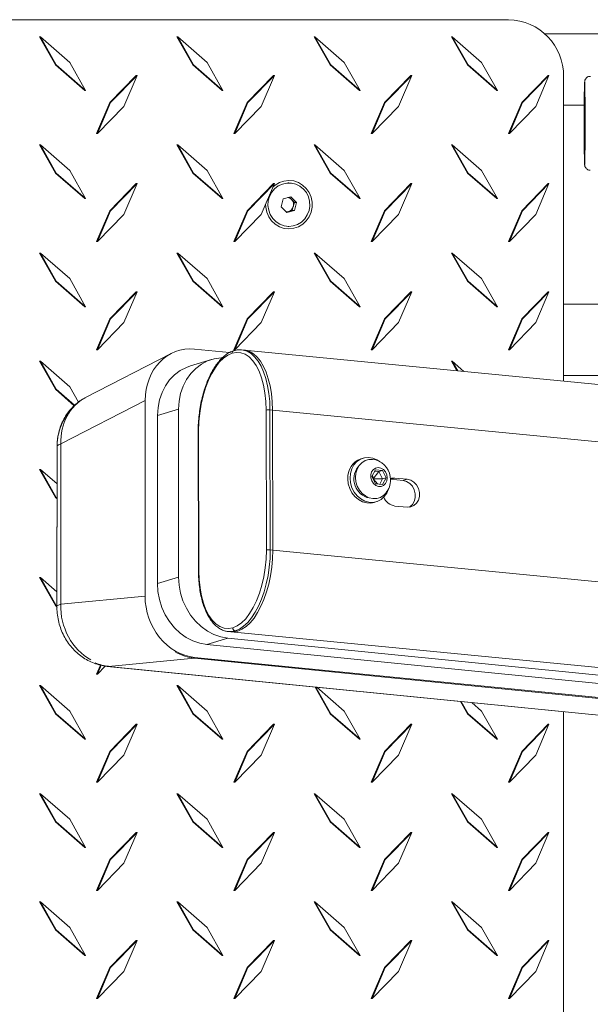
# Model space of a CAD drawing. Extents: x -389233 to 353766, y -32158 to 170724.
# Drawn here: x 319437 to 319638, y 152804 to 153150 of the extents above; entities that cross this region are included whole.
import ezdxf

# ---------------------------------------------------------------- set-up
doc = ezdxf.new("R2010")
doc.units = 0
doc.header["$LTSCALE"] = 1000
doc.layers.get('0').update_dxf_attribs({"linetype": 'CONTINUOUS'})
doc.layers.add('FF-活动物品', color=51, linetype='CONTINUOUS')

# ---------------------------------------------------------------- blocks, each defined once
blk = doc.blocks.new('A$C413248C5')
at = {"color": 0, "linetype": 'Continuous', "lineweight": 15}
for p, q in [((866.59, 689.72), (885.54, 494.09)), ((915.83, 689.62), (934.78, 493.99)), ((955.86, 484.04), (936.92, 679.67)), ((837.91, 674.95), (856.86, 479.32)), ((837, 655.64), (854.63, 478.34)), ((971.97, 657.05), (971.97, 596.38)), ((946.97, 650.58), (946.97, 596.38)), ((1066.97, 589.84), (1066.97, 650.58)), ((829.54, 648.21), (847.6, 466.56)), ((829.81, 648.22), (847.88, 466.57)), ((834.74, 648.22), (852.37, 470.92)), ((826.66, 618.02), (844.72, 436.37)), ((826.66, 617.55), (844.72, 435.9)), ((1041.97, 603.65), (1041.97, 596.38)), ((828.77, 596.38), (616.83, 596.38)), ((1051.97, 596.38), (944.98, 596.38)), ((748.38, 591.26), (737.51, 586.62)), ((738.85, 581.96), (748.38, 591.26)), ((738.85, 581.71), (748.38, 591.01)), ((748.38, 591.26), (748.38, 591.01)), ((786.38, 591.26), (775.51, 586.62)), ((776.85, 581.96), (786.38, 591.26)), ((776.85, 581.71), (786.38, 591.01)), ((786.38, 591.26), (786.38, 591.01)), ((824.38, 591.26), (813.51, 586.62)), ((814.85, 581.96), (824.38, 591.26)), ((814.85, 581.71), (824.38, 591.01)), ((824.38, 591.26), (824.38, 591.01)), ((976.38, 591.26), (965.51, 586.62)), ((966.85, 581.96), (976.38, 591.26)), ((966.85, 581.71), (976.38, 591.01)), ((976.38, 591.26), (976.38, 591.01)), ((1014.38, 591.26), (1003.51, 586.62)), ((1004.85, 581.96), (1014.38, 591.26)), ((1004.85, 581.71), (1014.38, 591.01)), ((1014.38, 591.26), (1014.38, 591.01)), ((1052.38, 591.26), (1041.51, 586.62)), ((1042.85, 581.96), (1052.38, 591.26)), ((1042.85, 581.71), (1052.38, 591.01)), ((1052.38, 591.26), (1052.38, 591.01)), ((737.51, 586.62), (727.97, 577.32)), ((775.51, 586.62), (765.97, 577.32)), ((813.51, 586.62), (803.97, 577.32)), ((965.51, 586.62), (955.97, 577.32)), ((1003.51, 586.62), (993.97, 577.32)), ((1041.51, 586.62), (1031.97, 577.32)), ((727.97, 577.32), (738.85, 581.96)), ((727.97, 577.06), (738.85, 581.71)), ((738.85, 581.96), (738.85, 581.71)), ((765.97, 577.32), (776.85, 581.96)), ((765.97, 577.06), (776.85, 581.71)), ((776.85, 581.96), (776.85, 581.71)), ((803.97, 577.32), (814.85, 581.96)), ((803.97, 577.06), (814.85, 581.71)), ((814.85, 581.96), (814.85, 581.71)), ((955.97, 577.32), (966.85, 581.96)), ((955.97, 577.06), (966.85, 581.71)), ((966.85, 581.96), (966.85, 581.71)), ((993.97, 577.32), (1004.85, 581.96)), ((993.97, 577.06), (1004.85, 581.71)), ((1004.85, 581.96), (1004.85, 581.71)), ((1031.97, 577.32), (1042.85, 581.96)), ((1031.97, 577.06), (1042.85, 581.71)), ((1042.85, 581.96), (1042.85, 581.71)), ((727.97, 577.32), (727.97, 577.06)), ((765.97, 577.32), (765.97, 577.06)), ((803.97, 577.32), (803.97, 577.06)), ((955.97, 577.32), (955.97, 577.06)), ((993.97, 577.32), (993.97, 577.06)), ((1031.97, 577.32), (1031.97, 577.06)), ((1071.97, 36.14), (1071.97, 577.06)), ((743.11, 573.15), (752.08, 562.83)), ((752.97, 567.58), (743.11, 573.15)), ((743.11, 573.15), (743.11, 572.89)), ((743.11, 572.89), (752.08, 562.57)), ((781.11, 573.15), (790.08, 562.83)), ((790.97, 567.58), (781.11, 573.15)), ((781.11, 573.15), (781.11, 572.89)), ((781.11, 572.89), (790.08, 562.57)), ((819.11, 573.15), (828.08, 562.83)), ((828.97, 567.58), (819.11, 573.15)), ((819.11, 573.15), (819.11, 572.89)), ((819.11, 572.89), (828.08, 562.57)), ((971.11, 573.15), (980.08, 562.83)), ((980.97, 567.58), (971.11, 573.15)), ((971.11, 573.15), (971.11, 572.89)), ((971.11, 572.89), (980.08, 562.57)), ((1009.11, 573.15), (1018.08, 562.83)), ((1018.97, 567.58), (1009.11, 573.15)), ((1009.11, 573.15), (1009.11, 572.89)), ((1009.11, 572.89), (1018.08, 562.57)), ((1047.11, 573.15), (1056.08, 562.83)), ((1056.97, 567.58), (1047.11, 573.15)), ((1047.11, 573.15), (1047.11, 572.89)), ((1047.11, 572.89), (1056.08, 562.57)), ((761.94, 557.26), (752.97, 567.58)), ((799.94, 557.26), (790.97, 567.58)), ((831.97, 564.13), (828.97, 567.58)), ((989.94, 557.26), (980.97, 567.58)), ((1027.94, 557.26), (1018.97, 567.58)), ((1065.94, 557.26), (1056.97, 567.58)), ((752.08, 562.83), (752.08, 562.57)), ((752.08, 562.83), (761.94, 557.26)), ((752.08, 562.57), (761.94, 557)), ((790.08, 562.83), (790.08, 562.57)), ((790.08, 562.83), (799.94, 557.26)), ((790.08, 562.57), (799.94, 557)), ((828.08, 562.83), (832.34, 560.42)), ((828.08, 562.83), (828.08, 562.57)), ((828.08, 562.57), (832.37, 560.15)), ((951.94, 557.26), (948.38, 561.36)), ((980.08, 562.83), (989.94, 557.26)), ((980.08, 562.83), (980.08, 562.57)), ((980.08, 562.57), (989.94, 557)), ((1018.08, 562.83), (1018.08, 562.57)), ((1018.08, 562.83), (1027.94, 557.26)), ((1018.08, 562.57), (1027.94, 557)), ((1056.08, 562.83), (1056.08, 562.57)), ((1056.08, 562.83), (1065.94, 557.26)), ((1056.08, 562.57), (1065.94, 557)), ((761.94, 557.26), (761.94, 557)), ((799.94, 557.26), (799.94, 557)), ((948.59, 559.15), (951.94, 557.26)), ((948.62, 558.88), (951.94, 557)), ((951.94, 557.26), (951.94, 557)), ((989.94, 557.26), (989.94, 557)), ((1027.94, 557.26), (1027.94, 557)), ((1065.94, 557.26), (1065.94, 557)), ((748.38, 542.97), (737.51, 538.32)), ((738.85, 533.67), (748.38, 542.97)), ((738.85, 533.41), (748.38, 542.71)), ((748.38, 542.97), (748.38, 542.71)), ((786.38, 542.97), (775.51, 538.32)), ((776.85, 533.67), (786.38, 542.97)), ((776.85, 533.41), (786.38, 542.71)), ((786.38, 542.97), (786.38, 542.71)), ((824.38, 542.97), (813.51, 538.32)), ((814.85, 533.67), (824.38, 542.97)), ((814.85, 533.41), (824.38, 542.71)), ((824.38, 542.97), (824.38, 542.71)), ((900.65, 541.42), (901.07, 537.08)), ((910.49, 541.4), (910.04, 539.92)), ((910.46, 535.57), (910.04, 539.92)), ((910.91, 537.06), (910.49, 541.4)), ((976.38, 542.97), (965.51, 538.32)), ((966.85, 533.67), (976.38, 542.97)), ((966.85, 533.41), (976.38, 542.71)), ((976.38, 542.97), (976.38, 542.71)), ((1014.38, 542.97), (1003.51, 538.32)), ((1004.85, 533.67), (1014.38, 542.97)), ((1004.85, 533.41), (1014.38, 542.71)), ((1014.38, 542.97), (1014.38, 542.71)), ((1052.38, 542.97), (1041.51, 538.32)), ((1042.85, 533.67), (1052.38, 542.97)), ((1042.85, 533.41), (1052.38, 542.71)), ((1052.38, 542.97), (1052.38, 542.71)), ((737.51, 538.32), (727.97, 529.02)), ((775.51, 538.32), (765.97, 529.02)), ((813.51, 538.32), (803.97, 529.02)), ((910.91, 537.06), (910.46, 535.57)), ((965.51, 538.32), (955.97, 529.02)), ((1003.51, 538.32), (993.97, 529.02)), ((1041.51, 538.32), (1031.97, 529.02)), ((727.97, 529.02), (738.85, 533.67)), ((727.97, 528.76), (738.85, 533.41)), ((738.85, 533.67), (738.85, 533.41)), ((765.97, 529.02), (776.85, 533.67)), ((765.97, 528.76), (776.85, 533.41)), ((776.85, 533.67), (776.85, 533.41)), ((803.97, 529.02), (814.85, 533.67)), ((803.97, 528.76), (814.85, 533.41)), ((814.85, 533.67), (814.85, 533.41)), ((908.65, 532.74), (911.01, 533.98)), ((910.61, 532.69), (911.01, 533.98)), ((911.01, 533.98), (913.58, 532.7)), ((955.97, 529.02), (966.85, 533.67)), ((955.97, 528.76), (966.85, 533.41)), ((966.85, 533.67), (966.85, 533.41)), ((993.97, 529.02), (1004.85, 533.67)), ((993.97, 528.76), (1004.85, 533.41)), ((1004.85, 533.67), (1004.85, 533.41)), ((1031.97, 529.02), (1042.85, 533.67)), ((1031.97, 528.76), (1042.85, 533.41)), ((1042.85, 533.67), (1042.85, 533.41)), ((902.6, 530.6), (902.35, 529.81)), ((908.88, 530.23), (908.65, 532.74)), ((908.75, 531.71), (910.61, 532.69)), ((910.62, 529.47), (908.81, 530.99)), ((911.46, 528.96), (908.88, 530.23)), ((910.62, 529.47), (910.49, 529.44)), ((910.61, 532.69), (913.19, 531.42)), ((910.62, 529.47), (910.61, 532.69)), ((910.62, 529.47), (913.19, 531.42)), ((910.62, 529.47), (910.64, 529.36)), ((910.62, 529.47), (911.93, 529.2)), ((913.81, 530.19), (911.46, 528.96)), ((913.19, 531.42), (913.58, 532.7)), ((913.19, 531.42), (913.32, 529.94)), ((913.58, 532.7), (913.81, 530.19)), ((727.97, 529.02), (727.97, 528.76)), ((765.97, 529.02), (765.97, 528.76)), ((803.97, 529.02), (803.97, 528.76)), ((955.97, 529.02), (955.97, 528.76)), ((993.97, 529.02), (993.97, 528.76)), ((1031.97, 529.02), (1031.97, 528.76)), ((743.11, 524.85), (752.08, 514.53)), ((752.97, 519.28), (743.11, 524.85)), ((743.11, 524.85), (743.11, 524.59)), ((743.11, 524.59), (752.08, 514.27)), ((781.11, 524.85), (790.08, 514.53)), ((790.97, 519.28), (781.11, 524.85)), ((781.11, 524.85), (781.11, 524.59)), ((781.11, 524.59), (790.08, 514.27)), ((819.11, 524.85), (828.08, 514.53)), ((828.97, 519.28), (819.11, 524.85)), ((819.11, 524.85), (819.11, 524.59)), ((819.11, 524.59), (828.08, 514.27)), ((917.65, 525.11), (917.89, 525.9)), ((971.11, 524.85), (980.08, 514.53)), ((980.97, 519.28), (971.11, 524.85)), ((971.11, 524.85), (971.11, 524.59)), ((971.11, 524.59), (980.08, 514.27)), ((1009.11, 524.85), (1018.08, 514.53)), ((1018.97, 519.28), (1009.11, 524.85)), ((1009.11, 524.85), (1009.11, 524.59)), ((1009.11, 524.59), (1018.08, 514.27)), ((1047.11, 524.85), (1056.08, 514.53)), ((1056.97, 519.28), (1047.11, 524.85)), ((1047.11, 524.85), (1047.11, 524.59)), ((1047.11, 524.59), (1056.08, 514.27)), ((761.94, 508.96), (752.97, 519.28)), ((799.94, 508.96), (790.97, 519.28)), ((837.4, 509.59), (828.97, 519.28)), ((989.94, 508.96), (980.97, 519.28)), ((1027.94, 508.96), (1018.97, 519.28)), ((1065.94, 508.96), (1056.97, 519.28)), ((752.08, 514.53), (752.08, 514.27)), ((752.08, 514.53), (761.94, 508.96)), ((752.08, 514.27), (761.94, 508.7)), ((790.08, 514.53), (790.08, 514.27)), ((790.08, 514.53), (799.94, 508.96)), ((790.08, 514.27), (799.94, 508.7)), ((828.08, 514.53), (837.43, 509.25)), ((828.08, 514.53), (828.08, 514.27)), ((828.08, 514.27), (837.46, 508.98)), ((980.08, 514.53), (989.94, 508.96)), ((980.08, 514.53), (980.08, 514.27)), ((980.08, 514.27), (989.94, 508.7)), ((1018.08, 514.53), (1027.94, 508.96)), ((1018.08, 514.53), (1018.08, 514.27)), ((1018.08, 514.27), (1027.94, 508.7)), ((1056.08, 514.53), (1065.94, 508.96)), ((1056.08, 514.53), (1056.08, 514.27)), ((1056.08, 514.27), (1065.94, 508.7)), ((761.94, 508.96), (761.94, 508.7)), ((799.94, 508.96), (799.94, 508.7)), ((989.94, 508.96), (989.94, 508.7)), ((1027.94, 508.96), (1027.94, 508.7)), ((1065.94, 508.96), (1065.94, 508.7)), ((1004.18, 499.06), (1004.93, 501.76)), ((1004.93, 501.76), (1007.72, 502.48)), ((1004.93, 500.98), (1004.93, 501.76)), ((1007.72, 502.48), (1009.76, 500.51)), ((1007.72, 501.7), (1007.72, 502.48)), ((999.35, 499.78), (999.35, 499.56)), ((1006.23, 497.09), (1004.18, 499.06)), ((1004.35, 498.9), (1004.56, 499.63)), ((1004.56, 499.63), (1004.93, 500.98)), ((1004.93, 500.98), (1006.32, 501.34)), ((1006.32, 501.34), (1007.72, 501.7)), ((1007.72, 501.7), (1008.74, 500.72)), ((1008.74, 500.72), (1009.59, 499.89)), ((1009.76, 500.51), (1009.01, 497.81)), ((1014.59, 499.56), (1014.59, 499.78)), ((1009.01, 497.81), (1006.23, 497.09)), ((748.38, 494.67), (737.51, 490.03)), ((738.85, 485.37), (748.38, 494.67)), ((738.85, 485.11), (748.38, 494.41)), ((748.38, 494.67), (748.38, 494.41)), ((786.38, 494.67), (775.51, 490.03)), ((776.85, 485.37), (786.38, 494.67)), ((776.85, 485.11), (786.38, 494.41)), ((786.38, 494.67), (786.38, 494.41)), ((824.38, 494.67), (813.51, 490.03)), ((814.85, 485.37), (824.38, 494.67)), ((814.85, 485.11), (824.38, 494.41)), ((824.38, 494.67), (824.38, 494.41)), ((885.54, 494.09), (885.62, 493.22)), ((885.54, 494.09), (934.78, 493.99)), ((934.79, 491.76), (885.55, 491.86)), ((885.62, 493.22), (934.86, 493.13)), ((934.86, 493.13), (934.78, 493.99)), ((976.38, 494.67), (965.51, 490.03)), ((966.85, 485.37), (976.38, 494.67)), ((966.85, 485.11), (976.38, 494.41)), ((976.38, 494.67), (976.38, 494.41)), ((1014.38, 494.67), (1003.51, 490.03)), ((1004.85, 485.37), (1014.38, 494.67)), ((1004.85, 485.11), (1014.38, 494.41)), ((1014.38, 494.67), (1014.38, 494.41)), ((1052.38, 494.67), (1041.51, 490.03)), ((1042.85, 485.37), (1052.38, 494.67)), ((1042.85, 485.11), (1052.38, 494.41)), ((1052.38, 494.67), (1052.38, 494.41)), ((737.51, 490.03), (727.97, 480.73)), ((775.51, 490.03), (765.97, 480.73)), ((813.51, 490.03), (803.97, 480.73)), ((965.51, 490.03), (955.97, 480.73)), ((1003.51, 490.03), (993.97, 480.73)), ((1041.51, 490.03), (1031.97, 480.73)), ((727.97, 480.73), (738.85, 485.37)), ((727.97, 480.47), (738.85, 485.11)), ((738.85, 485.37), (738.85, 485.11)), ((765.97, 480.73), (776.85, 485.37)), ((765.97, 480.47), (776.85, 485.11)), ((776.85, 485.37), (776.85, 485.11)), ((803.97, 480.73), (814.85, 485.37)), ((803.97, 480.47), (814.85, 485.11)), ((814.85, 485.37), (814.85, 485.11)), ((955.97, 480.73), (966.85, 485.37)), ((955.97, 480.47), (966.85, 485.11)), ((966.85, 485.37), (966.85, 485.11)), ((993.97, 480.73), (1004.85, 485.37)), ((993.97, 480.47), (1004.85, 485.11)), ((1004.85, 485.37), (1004.85, 485.11)), ((1031.97, 480.73), (1042.85, 485.37)), ((1031.97, 480.47), (1042.85, 485.11)), ((1042.85, 485.37), (1042.85, 485.11)), ((857.2, 480.91), (857.12, 481.78)), ((955.95, 483.17), (955.86, 484.04)), ((955.95, 483.17), (955.97, 482.92)), ((727.97, 480.73), (727.97, 480.47)), ((765.97, 480.73), (765.97, 480.47)), ((803.97, 480.73), (803.97, 480.47)), ((852.37, 470.92), (854.63, 478.34)), ((856.86, 479.32), (856.94, 478.45)), ((856.94, 478.45), (856.92, 478.7)), ((954.99, 478.89), (956.21, 466.64)), ((955.97, 480.73), (955.97, 480.47)), ((993.97, 480.73), (993.97, 480.47)), ((1031.97, 480.73), (1031.97, 480.47)), ((743.11, 476.56), (752.08, 466.24)), ((752.97, 470.99), (743.11, 476.56)), ((743.11, 476.56), (743.11, 476.3)), ((743.11, 476.3), (752.08, 465.98)), ((781.11, 476.56), (790.08, 466.24)), ((790.97, 470.99), (781.11, 476.56)), ((781.11, 476.56), (781.11, 476.3)), ((781.11, 476.3), (790.08, 465.98)), ((819.11, 476.56), (828.08, 466.24)), ((828.97, 470.99), (819.11, 476.56)), ((819.11, 476.56), (819.11, 476.3)), ((819.11, 476.3), (828.08, 465.98)), ((971.11, 476.56), (980.08, 466.24)), ((980.97, 470.99), (971.11, 476.56)), ((971.11, 476.56), (971.11, 476.3)), ((971.11, 476.3), (980.08, 465.98)), ((1009.11, 476.56), (1018.08, 466.24)), ((1018.97, 470.99), (1009.11, 476.56)), ((1009.11, 476.56), (1009.11, 476.3)), ((1009.11, 476.3), (1018.08, 465.98)), ((1047.11, 476.56), (1056.08, 466.24)), ((1056.97, 470.99), (1047.11, 476.56)), ((1047.11, 476.56), (1047.11, 476.3)), ((1047.11, 476.3), (1056.08, 465.98)), ((761.94, 460.67), (752.97, 470.99)), ((799.94, 460.67), (790.97, 470.99)), ((837.94, 460.67), (828.97, 470.99)), ((950.29, 465.14), (952.55, 472.56)), ((989.94, 460.67), (980.97, 470.99)), ((1027.94, 460.67), (1018.97, 470.99)), ((1065.94, 460.67), (1056.97, 470.99)), ((878.18, 467.99), (927.42, 467.89)), ((878.26, 468.12), (927.5, 468.02)), ((752.08, 466.24), (761.94, 460.67)), ((752.08, 466.24), (752.08, 465.98)), ((752.08, 465.98), (761.94, 460.41)), ((790.08, 466.24), (790.08, 465.98)), ((790.08, 466.24), (799.94, 460.67)), ((790.08, 465.98), (799.94, 460.41)), ((828.08, 466.24), (828.08, 465.98)), ((828.08, 466.24), (837.94, 460.67)), ((828.08, 465.98), (837.94, 460.41)), ((844.72, 436.37), (847.6, 466.56)), ((847.84, 466.14), (847.88, 466.57)), ((980.08, 466.24), (989.94, 460.67)), ((980.08, 466.24), (980.08, 465.98)), ((980.08, 465.98), (989.94, 460.41)), ((1018.08, 466.24), (1027.94, 460.67)), ((1018.08, 466.24), (1018.08, 465.98)), ((1018.08, 465.98), (1027.94, 460.41)), ((1056.08, 466.24), (1056.08, 465.98)), ((1056.08, 466.24), (1065.94, 460.67)), ((1056.08, 465.98), (1065.94, 460.41)), ((761.94, 460.67), (761.94, 460.41)), ((799.94, 460.67), (799.94, 460.41)), ((837.94, 460.67), (837.94, 460.41)), ((876.05, 460.97), (873.79, 453.55)), ((935.14, 461), (876.05, 460.97)), ((932.88, 453.59), (935.14, 461)), ((989.94, 460.67), (989.94, 460.41)), ((1027.94, 460.67), (1027.94, 460.41)), ((1065.94, 460.67), (1065.94, 460.41)), ((939.18, 428.26), (954.66, 458.4)), ((873.79, 453.55), (932.88, 453.59)), ((748.38, 446.38), (737.51, 441.73)), ((738.85, 437.08), (748.38, 446.38)), ((748.38, 446.38), (748.38, 446.12)), ((786.38, 446.38), (775.51, 441.73)), ((776.85, 437.08), (786.38, 446.38)), ((786.38, 446.38), (786.38, 446.12)), ((824.38, 446.38), (813.51, 441.73)), ((814.85, 437.08), (824.38, 446.38)), ((824.38, 446.38), (824.38, 446.12)), ((869.41, 449.2), (866.58, 419.53)), ((938.13, 449.24), (869.41, 449.2)), ((922.88, 419.56), (938.13, 449.24)), ((976.38, 446.38), (965.51, 441.73)), ((966.85, 437.08), (976.38, 446.38)), ((976.38, 446.38), (976.38, 446.12)), ((1014.38, 446.38), (1003.51, 441.73)), ((1004.85, 437.08), (1014.38, 446.38)), ((1014.38, 446.38), (1014.38, 446.12)), ((1052.38, 446.38), (1041.51, 441.73)), ((1042.85, 437.08), (1052.38, 446.38)), ((1052.38, 446.38), (1052.38, 446.12)), ((738.85, 436.82), (748.38, 446.12)), ((776.85, 436.82), (786.38, 446.12)), ((814.85, 436.82), (824.38, 446.12)), ((966.85, 436.82), (976.38, 446.12)), ((1004.85, 436.82), (1014.38, 446.12)), ((1042.85, 436.82), (1052.38, 446.12)), ((737.51, 441.73), (727.97, 432.43)), ((775.51, 441.73), (765.97, 432.43)), ((813.51, 441.73), (803.97, 432.43)), ((965.51, 441.73), (955.97, 432.43)), ((1003.51, 441.73), (993.97, 432.43)), ((1041.51, 441.73), (1031.97, 432.43)), ((727.97, 432.43), (738.85, 437.08)), ((727.97, 432.17), (738.85, 436.82)), ((738.85, 437.08), (738.85, 436.82)), ((765.97, 432.43), (776.85, 437.08)), ((765.97, 432.17), (776.85, 436.82)), ((776.85, 437.08), (776.85, 436.82)), ((803.97, 432.43), (814.85, 437.08)), ((803.97, 432.17), (814.85, 436.82)), ((814.85, 437.08), (814.85, 436.82)), ((844.72, 435.9), (844.72, 436.37)), ((955.97, 432.43), (966.85, 437.08)), ((955.97, 432.17), (966.85, 436.82)), ((966.85, 437.08), (966.85, 436.82)), ((993.97, 432.43), (1004.85, 437.08)), ((993.97, 432.17), (1004.85, 436.82)), ((1004.85, 437.08), (1004.85, 436.82)), ((1031.97, 432.43), (1042.85, 437.08)), ((1031.97, 432.17), (1042.85, 436.82)), ((1042.85, 437.08), (1042.85, 436.82)), ((844.83, 435.22), (841.97, 432.43)), ((841.97, 432.43), (845.09, 433.76)), ((841.97, 432.17), (845.15, 433.53)), ((727.97, 432.43), (727.97, 432.17)), ((765.97, 432.43), (765.97, 432.17)), ((803.97, 432.43), (803.97, 432.17)), ((841.97, 432.43), (841.97, 432.17)), ((955.97, 432.43), (955.97, 432.17)), ((993.97, 432.43), (993.97, 432.17)), ((1031.97, 432.43), (1031.97, 432.17)), ((743.11, 428.26), (752.08, 417.94)), ((752.97, 422.69), (743.11, 428.26)), ((743.11, 428.26), (743.11, 428)), ((743.11, 428), (752.08, 417.68)), ((781.11, 428.26), (790.08, 417.94)), ((790.97, 422.69), (781.11, 428.26)), ((781.11, 428.26), (781.11, 428)), ((781.11, 428), (790.08, 417.68)), ((819.11, 428.26), (828.08, 417.94)), ((828.97, 422.69), (819.11, 428.26)), ((819.11, 428.26), (819.11, 428)), ((819.11, 428), (828.08, 417.68)), ((942.97, 422.69), (937.55, 425.75)), ((971.11, 428.26), (980.08, 417.94)), ((980.97, 422.69), (971.11, 428.26)), ((971.11, 428.26), (971.11, 428)), ((971.11, 428), (980.08, 417.68)), ((1009.11, 428.26), (1018.08, 417.94)), ((1018.97, 422.69), (1009.11, 428.26)), ((1009.11, 428.26), (1009.11, 428)), ((1009.11, 428), (1018.08, 417.68)), ((1047.11, 428.26), (1056.08, 417.94)), ((1056.97, 422.69), (1047.11, 428.26)), ((1047.11, 428.26), (1047.11, 428)), ((1047.11, 428), (1056.08, 417.68)), ((761.94, 412.37), (752.97, 422.69)), ((799.94, 412.37), (790.97, 422.69)), ((837.94, 412.37), (828.97, 422.69)), ((936.33, 424.29), (942.08, 417.68)), ((936.45, 424.41), (942.08, 417.94)), ((951.94, 412.37), (942.97, 422.69)), ((989.94, 412.37), (980.97, 422.69)), ((1027.94, 412.37), (1018.97, 422.69)), ((1065.94, 412.37), (1056.97, 422.69)), ((866.58, 419.53), (922.88, 419.56)), ((752.08, 417.94), (761.94, 412.37)), ((752.08, 417.94), (752.08, 417.68)), ((752.08, 417.68), (761.94, 412.11)), ((790.08, 417.94), (790.08, 417.68)), ((790.08, 417.94), (799.94, 412.37)), ((790.08, 417.68), (799.94, 412.11)), ((828.08, 417.94), (828.08, 417.68)), ((828.08, 417.94), (837.94, 412.37)), ((828.08, 417.68), (837.94, 412.11)), ((865.45, 418.21), (921.75, 418.24)), ((865.45, 418.21), (865.55, 418.23)), ((865.62, 418.21), (866.08, 417.68)), ((865.73, 418.22), (922.02, 418.26)), ((865.84, 418.21), (866.08, 417.94)), ((866.08, 417.94), (875.94, 412.37)), ((866.08, 417.94), (866.08, 417.68)), ((866.08, 417.68), (875.94, 412.11)), ((875.94, 412.37), (870.86, 418.21)), ((903.6, 418.23), (904.08, 417.68)), ((903.82, 418.23), (904.08, 417.94)), ((904.08, 417.94), (904.08, 417.68)), ((904.08, 417.94), (913.94, 412.37)), ((904.08, 417.68), (913.94, 412.11)), ((913.94, 412.37), (908.84, 418.24)), ((921.75, 418.24), (921.83, 418.26)), ((942.08, 417.94), (951.94, 412.37)), ((942.08, 417.94), (942.08, 417.68)), ((942.08, 417.68), (951.94, 412.11)), ((980.08, 417.94), (989.94, 412.37)), ((980.08, 417.94), (980.08, 417.68)), ((980.08, 417.68), (989.94, 412.11)), ((1018.08, 417.94), (1027.94, 412.37)), ((1018.08, 417.94), (1018.08, 417.68)), ((1018.08, 417.68), (1027.94, 412.11)), ((1056.08, 417.94), (1056.08, 417.68)), ((1056.08, 417.94), (1065.94, 412.37)), ((1056.08, 417.68), (1065.94, 412.11)), ((761.94, 412.37), (761.94, 412.11)), ((799.94, 412.37), (799.94, 412.11)), ((837.94, 412.37), (837.94, 412.11)), ((875.94, 412.37), (875.94, 412.11)), ((913.94, 412.37), (913.94, 412.11)), ((951.94, 412.37), (951.94, 412.11)), ((989.94, 412.37), (989.94, 412.11)), ((1027.94, 412.37), (1027.94, 412.11)), ((1065.94, 412.37), (1065.94, 412.11))]:
    blk.add_line(p, q, dxfattribs=at)
at = {"color": 0, "linetype": 'Continuous', "lineweight": 15, "flags": 128}
for points in [[(1021.09, 603.81), (1021.07, 603.8), (1021.28, 603.77), (1021.84, 603.75), (1022.74, 603.72)], [(1050.06, 603.81), (1049.86, 603.83), (1049.3, 603.85), (1048.41, 603.88), (1047.19, 603.9), (1045.69, 603.92), (1043.94, 603.94), (1041.99, 603.95), (1039.88, 603.96), (1037.66, 603.96), (1035.39, 603.97), (1033.12, 603.96), (1030.92, 603.96), (1028.82, 603.95), (1026.9, 603.93), (1025.19, 603.92), (1023.73, 603.9), (1022.57, 603.87), (1021.73, 603.85), (1021.22, 603.82), (1021.09, 603.81)], [(1022.74, 603.72), (1023.95, 603.7), (1025.45, 603.68), (1027.2, 603.67), (1029.15, 603.65), (1031.27, 603.64), (1033.49, 603.64), (1035.76, 603.64), (1038.02, 603.64), (1040.23, 603.64), (1042.32, 603.65), (1044.24, 603.67), (1045.95, 603.69), (1047.41, 603.71), (1048.57, 603.73), (1049.42, 603.75), (1049.92, 603.78), (1049.99, 603.78)], [(1049.99, 603.78), (1050.07, 603.8), (1050.06, 603.81)], [(910.04, 539.92), (909.72, 541.14), (909.03, 542.27), (908.02, 543.21), (906.78, 543.88), (905.4, 544.23), (904, 544.23), (902.69, 543.88), (901.57, 543.22), (900.74, 542.28), (900.64, 542.11)], [(910.49, 541.4), (910.18, 542.63), (909.48, 543.75), (908.48, 544.69), (907.23, 545.36), (905.85, 545.71), (904.45, 545.71), (903.14, 545.37), (902.03, 544.7), (901.2, 543.77), (900.73, 542.64), (900.65, 541.42)], [(910.77, 535.6), (910.83, 535.83), (910.91, 537.06)], [(910.87, 521.3), (909.16, 521.47), (907.5, 521.97), (905.97, 522.75), (904.64, 523.79), (903.57, 525.05), (902.82, 526.45), (902.41, 527.93), (902.36, 529.43), (902.69, 530.88), (903.37, 532.2), (904.37, 533.34), (905.64, 534.24), (907.09, 534.85)], [(905.61, 533.9), (904.83, 533.12), (904.11, 531.98), (903.72, 530.69), (903.67, 529.34), (903.96, 527.99), (904.59, 526.7), (905.51, 525.54), (906.69, 524.57), (908.06, 523.83), (909.56, 523.37), (911.11, 523.21), (912.63, 523.35), (914.05, 523.79), (915.29, 524.5), (916.3, 525.46), (917.01, 526.61), (917.41, 527.89), (917.46, 529.24), (917.25, 530.32)], [(910.97, 534.39), (909.91, 534.24), (908.99, 533.79), (908.32, 533.08), (907.96, 532.21), (907.95, 531.25), (908.3, 530.32), (908.97, 529.51), (909.89, 528.91), (910.95, 528.59), (912.04, 528.58), (913.04, 528.89), (913.84, 529.47), (914.37, 530.27), (914.55, 531.2), (914.38, 532.16), (913.86, 533.04), (913.06, 533.76), (912.06, 534.22), (910.97, 534.39)], [(910.63, 520.51), (908.92, 520.68), (907.26, 521.17), (905.73, 521.96), (904.4, 523), (903.33, 524.25), (902.57, 525.66), (902.16, 527.14), (902.12, 528.64), (902.35, 529.81)], [(916.56, 531.94), (917.33, 530.77), (917.92, 529.32), (918.15, 527.82), (918.01, 526.34), (917.5, 524.94), (916.66, 523.71), (915.51, 522.68), (914.12, 521.92), (912.55, 521.45), (910.87, 521.3)], [(1007.14, 491.58), (1006.06, 491.62), (1004.32, 491.98), (1002.7, 492.69), (1001.27, 493.7), (1000.08, 494.98), (999.2, 496.46), (998.65, 498.1), (998.47, 499.81), (998.66, 501.51), (999.22, 503.14), (1000.11, 504.63), (1001.3, 505.9), (1002.74, 506.9), (1004.36, 507.6), (1006.1, 507.95), (1007.88, 507.95), (1009.62, 507.59), (1011.24, 506.89), (1012.67, 505.87), (1013.86, 504.6), (1014.75, 503.11), (1015.29, 501.47), (1015.47, 499.77), (1015.28, 498.06), (1014.73, 496.43), (1013.84, 494.95), (1013.15, 494.15)], [(1005, 492.67), (1006.63, 492.43), (1008.28, 492.53), (1009.86, 492.97), (1011.31, 493.73), (1012.55, 494.77), (1013.54, 496.05), (1014.22, 497.5), (1014.56, 499.06), (1014.54, 500.65), (1014.17, 502.2), (1013.46, 503.64), (1012.46, 504.9), (1011.19, 505.92), (1009.73, 506.65), (1008.14, 507.06), (1006.49, 507.13), (1004.87, 506.86), (1003.34, 506.26), (1001.99, 505.35), (1000.86, 504.18), (1000.03, 502.81), (999.52, 501.3), (999.35, 499.72), (999.55, 498.14), (1000.09, 496.63), (1000.95, 495.28), (1002.09, 494.13), (1003.47, 493.25), (1005, 492.67)], [(885.54, 494.09), (882.54, 494.01), (879.54, 493.75), (876.56, 493.31), (873.66, 492.7), (870.88, 491.93), (868.26, 491.02), (865.83, 489.96), (863.64, 488.79), (861.71, 487.52), (860.07, 486.16), (858.74, 484.74), (857.76, 483.27), (857.12, 481.78), (856.84, 480.29), (856.86, 479.32)], [(857.12, 481.78), (857.76, 483.27), (858.74, 484.74), (860.07, 486.16), (861.71, 487.52), (863.64, 488.79), (865.83, 489.96), (868.26, 491.02), (870.88, 491.93), (873.66, 492.7), (876.56, 493.31), (879.54, 493.75), (882.54, 494.01), (885.54, 494.09)], [(857.2, 480.91), (857.84, 482.4), (858.83, 483.87), (860.15, 485.29), (861.79, 486.65), (863.72, 487.92), (865.91, 489.1), (868.34, 490.15), (870.96, 491.06), (873.75, 491.83), (876.64, 492.44), (879.62, 492.88), (882.63, 493.14), (885.62, 493.22)], [(885.55, 491.86), (882.44, 491.77), (879.31, 491.47), (876.23, 490.97), (873.25, 490.29), (870.41, 489.44), (867.77, 488.42), (865.38, 487.25), (863.26, 485.97), (861.47, 484.58), (860.02, 483.11), (858.95, 481.59), (858.27, 480.04)], [(934.78, 493.99), (937.72, 493.9), (940.56, 493.62), (943.26, 493.17), (945.78, 492.55), (948.09, 491.78), (950.15, 490.85), (951.93, 489.79), (953.4, 488.61), (954.55, 487.33), (955.35, 485.97), (955.79, 484.54), (955.86, 484.04)], [(955.86, 484.04), (955.79, 484.54), (955.35, 485.97), (954.55, 487.33), (953.4, 488.61), (951.93, 489.79), (950.15, 490.85), (948.09, 491.78), (945.78, 492.55), (943.26, 493.17), (940.56, 493.62), (937.72, 493.9), (934.78, 493.99)], [(954.79, 479.84), (955.06, 481.39), (954.92, 482.92), (954.38, 484.39), (953.44, 485.79), (952.12, 487.08), (950.44, 488.25), (948.43, 489.28), (946.12, 490.15), (943.56, 490.84), (940.79, 491.34), (937.85, 491.65), (934.79, 491.76)], [(934.86, 493.13), (937.8, 493.03), (940.64, 492.75), (943.35, 492.3), (945.87, 491.69), (948.18, 490.91), (950.23, 489.98), (952.01, 488.92), (953.48, 487.74), (954.63, 486.46), (955.43, 485.1), (955.88, 483.67), (955.95, 483.17)], [(856.86, 479.32), (856.84, 480.29), (857.12, 481.78)], [(854.63, 478.34), (855.08, 475.86), (855.91, 473.44), (857.13, 471.12), (858.69, 468.94), (860.57, 466.96), (862.73, 465.2), (865.13, 463.72), (867.72, 462.53), (870.44, 461.67), (873.23, 461.14), (876.05, 460.97)], [(856.92, 478.7), (856.93, 479.42), (857.2, 480.91)], [(858.27, 480.04), (858, 478.49), (858.14, 476.96), (858.68, 475.49), (859.62, 474.1), (860.94, 472.8), (862.62, 471.63), (864.63, 470.6), (866.93, 469.73), (869.5, 469.04), (872.27, 468.54), (875.21, 468.23), (878.26, 468.12)], [(927.5, 468.02), (930.62, 468.12), (933.75, 468.41), (936.83, 468.91), (939.81, 469.59), (942.65, 470.45), (945.29, 471.46), (947.68, 472.63), (949.8, 473.92), (951.59, 475.31), (953.04, 476.77), (954.11, 478.29), (954.79, 479.84)], [(935.14, 461), (937.93, 461.18), (940.62, 461.71), (943.17, 462.58), (945.52, 463.77), (947.62, 465.26), (949.43, 467.01), (950.92, 469), (952.05, 471.18), (952.8, 473.5), (953.16, 475.93), (953.17, 476.26)], [(873.79, 453.55), (870.97, 453.72), (868.18, 454.25), (865.46, 455.11), (862.87, 456.3), (860.47, 457.79), (858.31, 459.54), (856.43, 461.52), (854.87, 463.7), (853.65, 466.02), (852.82, 468.44), (852.37, 470.92)], [(878.18, 467.99), (878.2, 468), (878.23, 468.04), (878.26, 468.12)], [(927.5, 468.02), (927.47, 467.94), (927.44, 467.9), (927.42, 467.89)], [(950.29, 465.14), (949.79, 463.76), (948.66, 461.58), (947.17, 459.59), (945.36, 457.84), (943.26, 456.35), (940.91, 455.16), (938.36, 454.29), (935.67, 453.76), (932.88, 453.59)], [(865.73, 418.22), (865.94, 418.3), (866.27, 418.73), (866.58, 419.53)], [(922.02, 418.26), (922.24, 418.33), (922.57, 418.77), (922.88, 419.56)]]:
    blk.add_lwpolyline(points, dxfattribs=at)
at = {"color": 0, "linetype": 'Continuous', "lineweight": 15}
for centre, radius, start, end in [((1052.28, 576.68), 19.7, 1.1039, 90.8818), ((905.94, 537.77), 4.92, 188.1592, 249.1735), ((910.25, 528.26), 7.3, 89.5802, 129.4379), ((910.25, 528.26), 7.3, 16.421, 89.5802), ((910.59, 529.47), 6.85, 198.9277, 314.5624), ((911.07, 527.5), 7, 266.41, 340.0988), ((1006.81, 499.01), 2.33, 164.4944, 185.7956), ((1006.92, 498.95), 2.46, 104.043, 164.0055), ((1006.97, 498.87), 2.56, 46.3402, 104.6767), ((1007.09, 498.99), 2.39, 8.9968, 46.1737), ((881.37, 492.75), 4.28, 347.9814, 6.3378), ((930.61, 492.65), 4.28, 347.979, 6.3361), ((858.24, 481.09), 1.05, 189.6957, 271.9481), ((954.84, 480.7), 0.86, 266.0557, 340.8148)]:
    blk.add_arc(centre, radius, start, end, dxfattribs=at)
for centre, major_axis, ratio, start_param, end_param in [((910.56, 529.29), (1.71, 11.07), 0.562296, 1.809902, 1.842535), ((867.41, 466.57), (19.29, -5.65), 0.852309, 3.473188, 3.870367), ((867.68, 466.58), (19.29, -5.65), 0.852309, 3.473188, 5.043985), ((936.4, 466.63), (19.29, -5.65), 0.852309, 5.043985, 6.614781), ((864.58, 436.9), (19.64, -3.89), 0.862836, 3.397746, 3.671641), ((864.86, 436.91), (19.64, -3.89), 0.862836, 3.768779, 4.968543), ((921.15, 436.95), (18.56, -7.52), 0.844966, 5.130392, 6.207294)]:
    blk.add_ellipse(centre, major_axis=major_axis, ratio=ratio, start_param=start_param, end_param=end_param, dxfattribs=at)
for points, knots in [([(1019.1, 605.79), (1019.1, 605.62), (1019.11, 605.23), (1019.36, 604.72), (1019.71, 604.31), (1020.06, 604.06), (1020.37, 603.92), (1020.6, 603.85), (1020.76, 603.82), (1020.91, 603.8), (1021.11, 603.78), (1021.45, 603.76), (1021.99, 603.74), (1022.5, 603.73), (1022.69, 603.72)], [0, 0, 0, 0, 0.055691, 0.12436, 0.180885, 0.228999, 0.26869, 0.299309, 0.328898, 0.372482, 0.458191, 0.630332, 0.85782, 1, 1, 1, 1]), ([(1050.23, 603.8), (1050.25, 603.8), (1050.31, 603.81), (1050.45, 603.83), (1050.7, 603.89), (1051.06, 604.04), (1051.49, 604.35), (1051.87, 604.85), (1052.08, 605.38), (1052.05, 605.71), (1052.04, 605.81)], [0, 0, 0, 0, 0.0908517, 0.2110036, 0.2994982, 0.4058233, 0.5581976, 0.7296323, 0.9229215, 1, 1, 1, 1]), ([(955.66, 480.42), (955.73, 480.69), (955.93, 481.46), (956.04, 482.29), (955.96, 482.83), (955.96, 482.88)], [0, 0, 0, 0, 0.335896, 0.937875, 1, 1, 1, 1]), ([(856.93, 478.74), (856.98, 478.3), (857.07, 477.38), (857.59, 476.04), (858.39, 474.72), (859.5, 473.48), (860.89, 472.33), (862.55, 471.3), (864.46, 470.38), (866.59, 469.6), (868.92, 468.97), (871.4, 468.48), (874.01, 468.16), (876.29, 468.01), (877.69, 467.99), (878.18, 467.99)], [0, 0, 0, 0, 0.069356, 0.146429, 0.224046, 0.303082, 0.38366, 0.465305, 0.547446, 0.629646, 0.711718, 0.793629, 0.875392, 0.957038, 1, 1, 1, 1]), ([(927.42, 467.89), (927.9, 467.89), (929.31, 467.9), (931.67, 468.04), (934.46, 468.35), (937.21, 468.82), (939.88, 469.44), (942.44, 470.19), (944.86, 471.08), (947.12, 472.08), (949.17, 473.21), (951, 474.43), (952.58, 475.75), (953.89, 477.14), (954.88, 478.56), (955.41, 479.67), (955.61, 480.28), (955.66, 480.42)], [0, 0, 0, 0, 0.038181, 0.110666, 0.183164, 0.255673, 0.328214, 0.400817, 0.473515, 0.546338, 0.619332, 0.692513, 0.765894, 0.839409, 0.912751, 0.979939, 1, 1, 1, 1]), ([(844.72, 435.9), (844.8, 435.29), (844.99, 433.9), (845.58, 431.79), (846.49, 429.6), (847.68, 427.52), (849.14, 425.59), (850.84, 423.82), (852.77, 422.25), (854.89, 420.9), (857.17, 419.8), (859.58, 418.97), (862.09, 418.42), (864.06, 418.22), (865.18, 418.21), (865.45, 418.21)], [0, 0, 0, 0, 0.063197, 0.143191, 0.22346, 0.304299, 0.385796, 0.467986, 0.550869, 0.634371, 0.718429, 0.802958, 0.887882, 0.973109, 1, 1, 1, 1]), ([(922.02, 418.26), (922.61, 418.27), (924.04, 418.31), (926.3, 418.65), (928.75, 419.32), (931.08, 420.29), (933.24, 421.54), (935.19, 423.05), (936.9, 424.79), (938.24, 426.53), (938.87, 427.75), (939.14, 428.26)], [0, 0, 0, 0, 0.082354, 0.203123, 0.323978, 0.44439, 0.564077, 0.682786, 0.800356, 0.916726, 1, 1, 1, 1]), ([(921.75, 418.24), (922.33, 418.26), (923.76, 418.29), (926.02, 418.63), (928.47, 419.31), (930.8, 420.28), (932.95, 421.54), (934.66, 422.81), (935.55, 423.75), (935.88, 424.1)], [0, 0, 0, 0, 0.10961, 0.270354, 0.431207, 0.591472, 0.750766, 0.908763, 1, 1, 1, 1])]:
    blk.add_open_spline(points, degree=3, knots=knots, dxfattribs=at)
blk = doc.blocks.new('A$C7A78687F')
at = {"layer": 'FF-活动物品', "color": 8, "xscale": -1, "rotation": 270}
blk.add_blockref('A$C413248C5', (15057.58, 14611.797), dxfattribs=at)

msp = doc.modelspace()

# ---------------------------------------------------------------- block references
at = {"color": 8}
msp.add_blockref('A$C7A78687F', (303974.56, 137465.89), dxfattribs=at)

doc.saveas('drawing.dxf')
